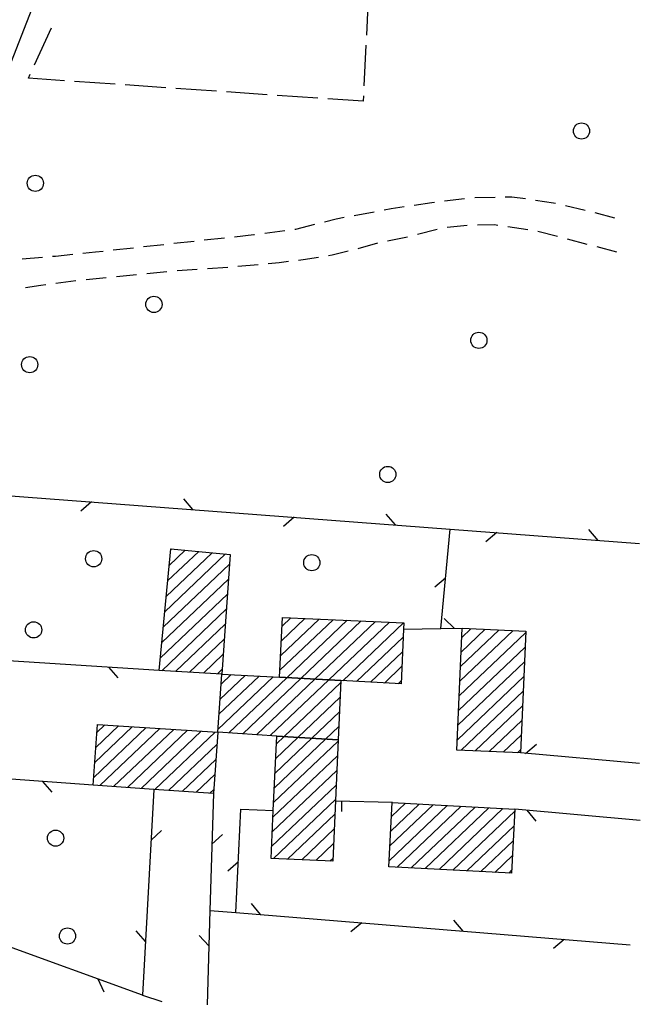
# Model space of a CAD drawing. Extents: x -65616 to -64921, y -8459 to -7248.
# Drawn here: x -64983 to -64922, y -8355 to -8258 of the extents above; entities that cross this region are included whole.
import ezdxf

# ---------------------------------------------------------------- set-up
doc = ezdxf.new("R2010")
doc.units = 0
doc.header["$MEASUREMENT"] = 0
doc.linetypes.add('CONTINUA', pattern=[0])
doc.layers.get('0').update_dxf_attribs({"linetype": 'CONTINUA'})
doc.layers.add('CTR', color=6, linetype='CONTINUA')

msp = doc.modelspace()

# ---------------------------------------------------------------- hatches: boundary and pattern name
h = msp.add_hatch()
h.set_pattern_fill('ANSI31', color=150, scale=30, style=0)
h.set_pattern_definition([(45, (645.11, 29.498), (-2.65165043, 2.65165043), [])])
edge = h.paths.add_edge_path(flags=16)
edge.add_arc((-65396.139, -8318.041), 4.693, 0, 360)
edge = h.paths.add_edge_path(flags=16)
edge.add_arc((-65092.377, -8218.287), 4.693, 0, 360)
edge = h.paths.add_edge_path(flags=16)
edge.add_arc((-65087.121, -8259.372), 4.693, 0, 360)
edge = h.paths.add_edge_path(flags=16)
edge.add_arc((-65118.91, -8293.353), 4.693, 0, 360)
edge = h.paths.add_edge_path(flags=16)
edge.add_arc((-65113.566, -8248.268), 4.693, 0, 360)
edge = h.paths.add_edge_path(flags=16)
edge.add_arc((-65144.967, -8263.775), 4.693, 0, 360)
edge = h.paths.add_edge_path(flags=16)
edge.add_arc((-65143.184, -8297.488), 4.693, 0, 360)
edge = h.paths.add_edge_path(flags=16)
edge.add_arc((-65117.78, -8338.865), 4.693, 0, 360)
edge = h.paths.add_edge_path(flags=16)
edge.add_arc((-65136.176, -8341.199), 4.693, 0, 360)
edge = h.paths.add_edge_path(flags=16)
edge.add_arc((-65092.961, -8337.466), 4.693, 0, 360)
edge = h.paths.add_edge_path(flags=16)
edge.add_arc((-65075.149, -8335.655), 4.693, 0, 360)
edge = h.paths.add_edge_path(flags=16)
edge.add_arc((-65021.685, -8280.558), 4.693, 0, 360)
edge = h.paths.add_edge_path()
edge.add_line((-65057.263, -8361.73), (-65060.805, -8361.791))
edge.add_line((-65060.805, -8361.791), (-65151.996, -8363.241))
edge.add_line((-65151.996, -8363.241), (-65175.25, -8363.627))
edge.add_line((-65175.25, -8363.627), (-65316.568, -8365.56))
edge.add_line((-65316.568, -8365.56), (-65345.814, -8365.251))
edge.add_line((-65345.814, -8365.251), (-65421.883, -8399.189))
edge.add_line((-65421.883, -8399.189), (-65449.999, -8289.932))
edge.add_line((-65449.999, -8289.932), (-65340.67, -8296.786))
edge.add_line((-65340.67, -8296.786), (-65178.362, -8293.792))
edge.add_line((-65178.362, -8293.792), (-65177.478, -8253.412))
edge.add_line((-65177.478, -8253.412), (-65105.481, -8238.695))
edge.add_line((-65105.481, -8238.695), (-65111.154, -8206.069))
edge.add_line((-65111.154, -8206.069), (-65109.691, -8197.651))
edge.add_line((-65109.691, -8197.651), (-65092.704, -8150.519))
edge.add_line((-65092.704, -8150.519), (-65082.931, -8142.975))
edge.add_line((-65082.931, -8142.975), (-65083.12, -8145.298))
edge.add_line((-65083.12, -8145.298), (-65088.004, -8149.047))
edge.add_line((-65088.004, -8149.047), (-65090.907, -8153.659))
edge.add_line((-65090.907, -8153.659), (-65106.545, -8198.052))
edge.add_line((-65106.545, -8198.052), (-65105.619, -8197.99))
edge.add_line((-65105.619, -8197.99), (-65087.704, -8195.017))
edge.add_line((-65087.704, -8195.017), (-65084.359, -8215.103))
edge.add_line((-65084.359, -8215.103), (-65044.193, -8209.68))
edge.add_line((-65044.193, -8209.68), (-65004.268, -8204.181))
edge.add_line((-65004.268, -8204.181), (-64974.592, -8214.811))
edge.add_line((-64974.592, -8214.811), (-64978.811, -8221.655))
edge.add_line((-64978.811, -8221.655), (-64989.684, -8239.839))
edge.add_line((-64989.684, -8239.839), (-64995.712, -8254.292))
edge.add_line((-64995.712, -8254.292), (-65001.896, -8281.084))
edge.add_line((-65001.896, -8281.084), (-65003.819, -8298.637))
edge.add_line((-65003.819, -8298.637), (-65034.078, -8298.803))
edge.add_line((-65034.078, -8298.803), (-65045.214, -8328.757))
edge.add_line((-65045.214, -8328.757), (-65056.35, -8358.71))
edge.add_line((-65056.35, -8358.71), (-65057.273, -8361.763))

# ---------------------------------------------------------------- linework, layer by layer
at = {"layer": 'CTR', "color": 6}
for p, q in [((-64949.06, -8255.465), (-64949.258, -8259.46)), ((-64982.201, -8256.871), (-64984.538, -8262.866)), ((-64981.93, -8262.401), (-64980.266, -8258.763)), ((-64949.308, -8260.46), (-64949.507, -8264.455)), ((-64982.528, -8263.711), (-64982.345, -8263.31)), ((-64978.977, -8263.957), (-64982.528, -8263.711)), ((-64973.989, -8264.302), (-64977.98, -8264.026)), ((-64969.001, -8264.647), (-64972.991, -8264.371)), ((-64964.013, -8264.992), (-64968.003, -8264.716)), ((-64959.024, -8265.337), (-64963.015, -8265.061)), ((-64954.036, -8265.682), (-64958.027, -8265.406)), ((-64949.583, -8265.99), (-64953.039, -8265.751)), ((-64949.556, -8265.454), (-64949.583, -8265.99)), ((-64942.804, -8275.974), (-64944.54, -8276.238)), ((-64942.561, -8275.946), (-64942.804, -8275.974)), ((-64939.582, -8275.593), (-64941.568, -8275.828)), ((-64936.588, -8275.455), (-64938.587, -8275.503)), ((-64934.938, -8275.416), (-64935.588, -8275.431)), ((-64933.602, -8275.611), (-64934.938, -8275.416)), ((-64930.822, -8276.016), (-64932.613, -8275.755)), ((-64930.637, -8276.059), (-64930.822, -8276.016)), ((-64948.485, -8276.897), (-64950.45, -8277.265)), ((-64946.831, -8276.587), (-64947.502, -8276.712)), ((-64945.529, -8276.389), (-64946.831, -8276.587)), ((-64927.713, -8276.732), (-64929.662, -8276.283)), ((-64924.81, -8277.489), (-64926.741, -8276.967)), ((-64952.216, -8277.596), (-64953.383, -8277.89)), ((-64951.433, -8277.449), (-64952.216, -8277.596)), ((-64957.285, -8278.747), (-64959.268, -8279.008)), ((-64956.242, -8278.61), (-64956.294, -8278.616)), ((-64954.353, -8278.134), (-64956.242, -8278.61)), ((-64944.231, -8279.087), (-64942.293, -8278.593)), ((-64941.315, -8278.396), (-64939.325, -8278.189)), ((-64938.327, -8278.158), (-64936.655, -8278.125)), ((-64936.655, -8278.125), (-64936.33, -8278.174)), ((-64935.342, -8278.322), (-64933.364, -8278.618)), ((-64932.376, -8278.771), (-64930.443, -8279.283)), ((-64966.224, -8279.791), (-64968.212, -8280.008)), ((-64963.241, -8279.465), (-64965.23, -8279.682)), ((-64960.337, -8279.148), (-64962.247, -8279.356)), ((-64960.259, -8279.138), (-64960.337, -8279.148)), ((-64950.066, -8280.474), (-64948.138, -8279.943)), ((-64947.162, -8279.729), (-64945.202, -8279.326)), ((-64929.476, -8279.539), (-64927.542, -8280.051)), ((-64975.914, -8280.851), (-64977.16, -8280.982)), ((-64975.171, -8280.769), (-64975.914, -8280.851)), ((-64972.189, -8280.443), (-64974.177, -8280.66)), ((-64969.206, -8280.117), (-64971.195, -8280.334)), ((-64952.633, -8281.127), (-64951.034, -8280.724)), ((-64926.576, -8280.307), (-64924.642, -8280.819)), ((-64981.141, -8281.372), (-64983.134, -8281.54)), ((-64979.874, -8281.265), (-64980.144, -8281.288)), ((-64978.155, -8281.085), (-64979.874, -8281.265)), ((-64958.926, -8281.967), (-64957.852, -8281.871)), ((-64957.852, -8281.871), (-64956.939, -8281.751)), ((-64955.947, -8281.621), (-64955.474, -8281.558)), ((-64955.474, -8281.558), (-64953.969, -8281.33)), ((-64952.98, -8281.18), (-64952.633, -8281.127)), ((-64970.885, -8282.949), (-64968.894, -8282.754)), ((-64967.899, -8282.659), (-64965.904, -8282.522)), ((-64964.906, -8282.454), (-64962.911, -8282.317)), ((-64961.915, -8282.235), (-64959.923, -8282.056)), ((-64979.834, -8283.906), (-64977.85, -8283.647)), ((-64976.857, -8283.535), (-64974.866, -8283.34)), ((-64973.871, -8283.242), (-64971.88, -8283.047)), ((-64982.803, -8284.336), (-64981.323, -8284.1)), ((-64981.323, -8284.1), (-64980.826, -8284.035)), ((-64990.04, -8304.405), (-64941.006, -8308.128)), ((-64966.332, -8306.205), (-64967.244, -8305.144)), ((-64976.303, -8305.448), (-64977.365, -8306.36)), ((-64956.36, -8306.962), (-64957.422, -8307.874)), ((-64946.389, -8307.719), (-64947.301, -8306.657)), ((-64941.915, -8317.929), (-64941.006, -8308.128)), ((-64941.006, -8308.128), (-64922.381, -8309.546)), ((-64936.418, -8308.477), (-64937.48, -8309.389)), ((-64926.446, -8309.236), (-64927.358, -8308.174)), ((-64969.663, -8322.065), (-64968.521, -8310.06)), ((-64969.113, -8316.275), (-64963.132, -8310.579)), ((-64964.45, -8310.452), (-64968.968, -8314.755)), ((-64968.824, -8313.237), (-64965.766, -8310.325)), ((-64967.083, -8310.198), (-64968.679, -8311.718)), ((-64968.535, -8310.2), (-64968.4, -8310.071)), ((-64968.521, -8310.06), (-64962.673, -8310.622)), ((-64962.673, -8310.622), (-64963.49, -8322.405)), ((-64962.74, -8311.585), (-64969.257, -8317.793)), ((-64941.453, -8312.95), (-64942.53, -8313.844)), ((-64969.401, -8319.311), (-64962.843, -8313.064)), ((-64962.945, -8314.542), (-64969.546, -8320.83)), ((-64969.407, -8322.079), (-64963.047, -8316.021)), ((-64957.796, -8322.724), (-64957.512, -8316.829)), ((-64957.512, -8316.829), (-64945.562, -8317.36)), ((-64963.15, -8317.5), (-64968.037, -8322.154)), ((-64952.529, -8317.051), (-64957.763, -8322.036)), ((-64957.693, -8320.589), (-64953.915, -8316.989)), ((-64955.3, -8316.928), (-64957.624, -8319.141)), ((-64957.554, -8317.694), (-64956.685, -8316.867)), ((-64957.076, -8322.763), (-64951.144, -8317.112)), ((-64949.759, -8317.174), (-64955.704, -8322.837)), ((-64954.333, -8322.911), (-64948.373, -8317.235)), ((-64946.988, -8317.297), (-64952.962, -8322.987)), ((-64951.59, -8323.061), (-64945.603, -8317.359)), ((-64945.562, -8317.36), (-64945.597, -8317.979)), ((-64940.597, -8317.91), (-64941.601, -8316.934)), ((-64945.631, -8318.766), (-64950.221, -8323.139)), ((-64945.597, -8317.979), (-64945.828, -8323.385)), ((-64945.597, -8317.979), (-64941.915, -8317.929)), ((-64941.915, -8317.929), (-64939.833, -8317.899)), ((-64940.345, -8329.9), (-64939.823, -8317.9)), ((-64940.113, -8324.56), (-64933.575, -8318.332)), ((-64934.801, -8318.119), (-64940.051, -8323.118)), ((-64939.988, -8321.678), (-64936.188, -8318.058)), ((-64937.574, -8317.997), (-64939.925, -8320.237)), ((-64939.863, -8318.796), (-64938.961, -8317.937)), ((-64939.823, -8317.9), (-64933.568, -8318.172)), ((-64933.568, -8318.172), (-64934.09, -8330.173)), ((-64966.666, -8322.229), (-64963.252, -8318.979)), ((-64969.653, -8322.065), (-64992.734, -8320.583)), ((-64963.355, -8320.457), (-64965.296, -8322.306)), ((-64948.852, -8323.215), (-64945.693, -8320.207)), ((-64933.638, -8319.772), (-64940.175, -8325.999)), ((-64945.754, -8321.646), (-64947.483, -8323.293)), ((-64940.238, -8327.44), (-64933.7, -8321.214)), ((-64974.643, -8321.744), (-64973.719, -8322.795)), ((-64963.49, -8322.405), (-64969.663, -8322.065)), ((-64963.925, -8322.381), (-64963.457, -8321.935)), ((-64963.889, -8328.138), (-64963.49, -8322.405)), ((-64959.816, -8322.611), (-64963.767, -8326.373)), ((-64963.663, -8324.894), (-64961.186, -8322.535)), ((-64962.555, -8322.457), (-64963.56, -8323.415)), ((-64963.49, -8322.405), (-64957.796, -8322.724)), ((-64963.87, -8327.853), (-64958.447, -8322.687)), ((-64957.076, -8322.763), (-64962.793, -8328.208)), ((-64961.434, -8328.295), (-64955.704, -8322.837)), ((-64954.333, -8322.911), (-64960.075, -8328.381)), ((-64958.716, -8328.468), (-64952.962, -8322.987)), ((-64951.772, -8323.051), (-64957.796, -8322.724)), ((-64957.796, -8322.724), (-64951.772, -8323.051)), ((-64951.781, -8323.243), (-64957.358, -8328.555)), ((-64951.772, -8323.051), (-64952.034, -8328.896)), ((-64945.828, -8323.385), (-64951.772, -8323.051)), ((-64946.114, -8323.369), (-64945.816, -8323.086)), ((-64933.763, -8322.654), (-64940.3, -8328.881)), ((-64939.94, -8329.918), (-64933.826, -8324.095)), ((-64955.999, -8328.642), (-64951.846, -8324.686)), ((-64933.888, -8325.536), (-64938.553, -8329.978)), ((-64951.911, -8326.129), (-64954.64, -8328.729)), ((-64976.15, -8333.351), (-64975.734, -8327.38)), ((-64975.788, -8328.157), (-64975.02, -8327.425)), ((-64975.734, -8327.38), (-64963.889, -8328.138)), ((-64937.166, -8330.039), (-64933.951, -8326.976)), ((-64970.944, -8327.687), (-64976.097, -8332.594)), ((-64975.994, -8331.116), (-64972.303, -8327.6)), ((-64973.662, -8327.512), (-64975.891, -8329.636)), ((-64975.489, -8333.396), (-64969.586, -8327.773)), ((-64968.227, -8327.86), (-64974.139, -8333.49)), ((-64972.788, -8333.585), (-64966.868, -8327.947)), ((-64965.51, -8328.034), (-64971.437, -8333.679)), ((-64970.086, -8333.774), (-64964.151, -8328.12)), ((-64963.889, -8328.138), (-64964.316, -8334.169)), ((-64958.067, -8328.509), (-64963.889, -8328.138)), ((-64953.282, -8328.817), (-64951.975, -8327.571)), ((-64934.014, -8328.417), (-64935.78, -8330.099)), ((-64963.974, -8329.333), (-64968.733, -8333.866)), ((-64958.425, -8335.853), (-64958.067, -8328.509)), ((-64958.387, -8335.06), (-64952.039, -8329.014)), ((-64953.282, -8328.817), (-64958.316, -8333.612)), ((-64958.246, -8332.163), (-64954.64, -8328.729)), ((-64955.999, -8328.642), (-64958.174, -8330.714)), ((-64958.104, -8329.266), (-64957.358, -8328.555)), ((-64958.067, -8328.509), (-64952.034, -8328.896)), ((-64952.034, -8328.896), (-64958.067, -8328.509)), ((-64952.034, -8328.896), (-64952.555, -8340.847)), ((-64933.595, -8330.217), (-64932.521, -8329.32)), ((-64934.09, -8330.173), (-64940.345, -8329.9)), ((-64934.394, -8330.16), (-64934.077, -8329.857)), ((-64922.381, -8331.224), (-64934.09, -8330.173)), ((-64967.381, -8333.96), (-64964.079, -8330.813)), ((-64952.102, -8330.454), (-64958.456, -8336.507)), ((-64976.15, -8333.351), (-64994.633, -8332.021)), ((-64964.184, -8332.295), (-64966.028, -8334.051)), ((-64958.521, -8337.95), (-64952.165, -8331.896)), ((-64981.137, -8332.992), (-64980.22, -8334.051)), ((-64970.188, -8333.766), (-64976.15, -8333.351)), ((-64970.188, -8333.766), (-64971.292, -8354.045)), ((-64964.316, -8334.169), (-64970.188, -8333.766)), ((-64964.676, -8334.145), (-64964.289, -8333.776)), ((-64964.306, -8334.169), (-64964.656, -8345.684)), ((-64952.228, -8333.336), (-64958.587, -8339.394)), ((-64958.393, -8340.59), (-64952.291, -8334.777)), ((-64946.693, -8335.068), (-64952.301, -8334.921)), ((-64951.691, -8334.937), (-64951.718, -8335.937)), ((-64947.046, -8341.381), (-64946.703, -8335.067)), ((-64944.048, -8335.212), (-64946.856, -8337.888)), ((-64946.777, -8336.431), (-64945.419, -8335.138)), ((-64946.703, -8335.067), (-64934.625, -8335.722)), ((-64962.101, -8345.887), (-64961.613, -8335.705)), ((-64961.613, -8335.705), (-64958.415, -8335.853)), ((-64958.641, -8340.579), (-64958.425, -8335.853)), ((-64952.353, -8336.218), (-64957.008, -8340.651)), ((-64941.303, -8335.36), (-64947.015, -8340.801)), ((-64946.935, -8339.343), (-64942.676, -8335.287)), ((-64946.222, -8341.427), (-64939.932, -8335.434)), ((-64938.56, -8335.51), (-64944.85, -8341.5)), ((-64943.478, -8341.575), (-64937.188, -8335.583)), ((-64935.816, -8335.658), (-64942.106, -8341.649)), ((-64940.734, -8341.723), (-64934.636, -8335.915)), ((-64934.625, -8335.722), (-64934.969, -8342.035)), ((-64922.289, -8336.841), (-64934.625, -8335.722)), ((-64933.465, -8335.827), (-64932.568, -8336.903)), ((-64970.46, -8338.759), (-64969.418, -8337.824)), ((-64955.621, -8340.712), (-64952.416, -8337.659)), ((-64934.715, -8337.371), (-64939.362, -8341.798)), ((-64964.458, -8339.167), (-64963.438, -8338.207)), ((-64952.479, -8339.1), (-64954.236, -8340.774)), ((-64937.991, -8341.872), (-64934.795, -8338.828)), ((-64961.862, -8340.892), (-64962.898, -8341.834)), ((-64952.555, -8340.847), (-64958.641, -8340.579)), ((-64952.85, -8340.834), (-64952.542, -8340.541)), ((-64934.874, -8340.284), (-64936.618, -8341.946)), ((-64934.969, -8342.035), (-64947.046, -8341.381)), ((-64935.246, -8342.02), (-64934.953, -8341.741)), ((-64971.292, -8354.045), (-64996.179, -8344.987)), ((-64964.656, -8345.684), (-64964.933, -8355)), ((-64964.656, -8345.684), (-64962.101, -8345.887)), ((-64962.101, -8345.887), (-64923.286, -8349.071)), ((-64959.672, -8346.085), (-64960.578, -8345.018)), ((-64939.739, -8347.721), (-64940.645, -8346.654)), ((-64971.003, -8348.744), (-64971.938, -8347.702)), ((-64949.706, -8346.903), (-64950.774, -8347.809)), ((-64964.759, -8349.163), (-64965.719, -8348.144)), ((-64929.773, -8348.539), (-64930.841, -8349.445)), ((-64975.7, -8352.441), (-64975.108, -8353.709)), ((-64971.292, -8354.045), (-64969.389, -8354.662))]:
    msp.add_line(p, q, dxfattribs=at)
for centre in [(-64928.078, -8268.911), (-64981.849, -8274.065), (-64970.176, -8285.992), (-64938.183, -8289.532), (-64982.404, -8291.927), (-64947.147, -8302.747), (-64976.107, -8311.045), (-64954.63, -8311.438), (-64982.02, -8318.053), (-64979.858, -8338.572), (-64978.682, -8348.213)]:
    msp.add_circle(centre, 0.8, dxfattribs=at)

doc.saveas('drawing.dxf')
